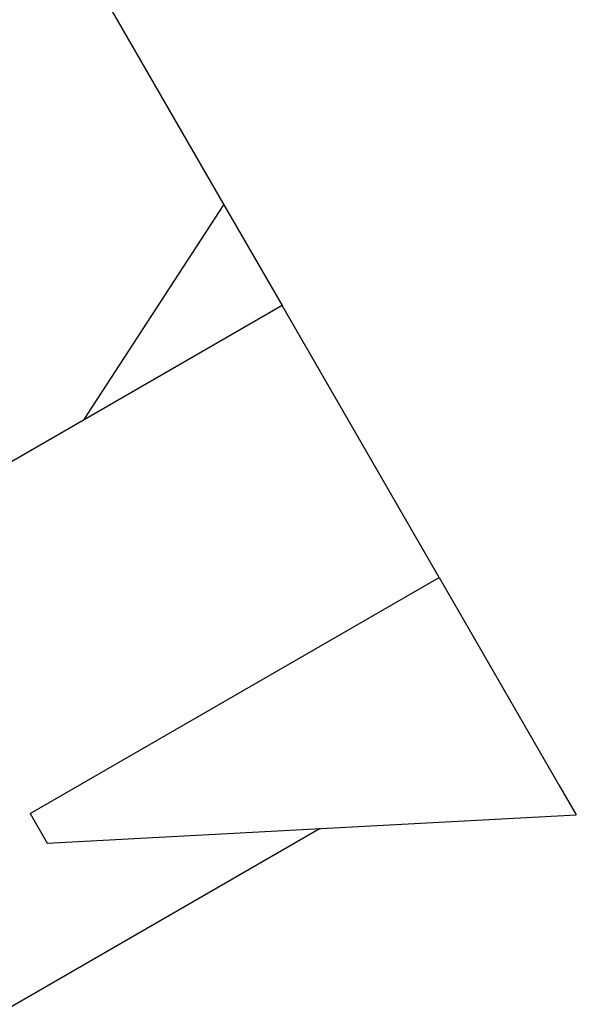
# Model space of a CAD drawing. Units: inches. Extents: x 0 to 569, y 0 to 484.
# Drawn here: x 204 to 207, y 293 to 298 of the extents above; entities that cross this region are included whole.
import ezdxf

# ---------------------------------------------------------------- set-up
doc = ezdxf.new("R2010")
doc.units = ezdxf.units.IN
doc.header["$LTSCALE"] = 12
doc.header["$MEASUREMENT"] = 0
doc.layers.add('1', color=7, linetype='Continuous')

msp = doc.modelspace()

# ---------------------------------------------------------------- linework, layer by layer
at = {"layer": '1'}
for points in [[(198.057, 310.3862), (205.5167, 297.4656)], [(204.8139, 296.385), (205.5167, 297.4656)], [(205.5167, 297.4656), (205.8089, 296.9595)], [(205.8089, 296.9595), (202.3448, 294.9595)], [(206.5988, 295.5914), (205.8089, 296.9595)], [(204.542, 294.4039), (206.5988, 295.5914)], [(206.5988, 295.5914), (207.2027, 294.5453)], [(207.2027, 294.5453), (207.2885, 294.3967)], [(204.542, 294.4039), (204.6278, 294.2552)], [(204.6278, 294.2552), (207.2885, 294.3967)], [(206.0014, 294.3282), (203.5323, 292.9027)]]:
    msp.add_lwpolyline(points, dxfattribs=at)

doc.saveas('drawing.dxf')
